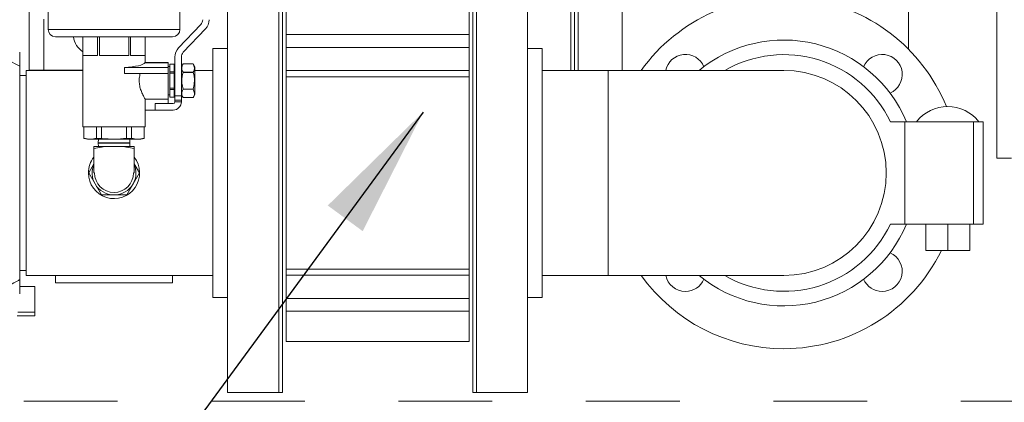
# Model space of a CAD drawing. Units: inches. Extents: x 0.1 to 16.9, y 0 to 10.9.
# Drawn here: x 9.7 to 10.8, y 7.1 to 7.5 of the extents above; entities that cross this region are included whole.
import ezdxf

# ---------------------------------------------------------------- set-up
doc = ezdxf.new("R2010")
doc.units = ezdxf.units.IN
doc.header["$MEASUREMENT"] = 0
doc.linetypes.add('HIDDEN', pattern=[0.075, 0.05, -0.025])
doc.layers.add('SLD-0', color=7, linetype='Continuous')
doc.dimstyles.new('SLDDIMSTYLE0', dxfattribs={"dimtxt": 0, "dimasz": 0.140625, "dimexe": 0, "dimexo": 0.0625, "dimgap": 0, "dimtad": 0, "dimtih": 1, "dimtoh": 1, "dimdec": 0, "dimrnd": 1e-09, "dimzin": 0, "dimdsep": 46, "dimlunit": 5, "dimtxsty": 'Standard', "dimsah": 1, "dimcen": 0.09, "dimadec": 0, "dimazin": 0, "dimtfac": 0.140625, "dimtdec": 0, "dimtofl": 0, "dimtmove": 0, "dimatfit": 3, "dimfxl": 0, "dimfrac": 2, "dimtolj": 1, "dimtzin": 0, "dimarcsym": 0})

msp = doc.modelspace()

# ---------------------------------------------------------------- hatches: boundary and pattern name
at = {"linetype": 'Continuous', "lineweight": 0}
h = msp.add_hatch(dxfattribs=at)
h.set_pattern_fill('ANSI31', style=0)
edge = h.paths.add_edge_path(flags=0)
edge.add_arc((8.7184842, 9.1542571), 0.0117188, 180, 270)
edge.add_line((8.7184842, 9.1425383), (8.8083279, 9.1425383))
edge.add_line((8.8083279, 9.1425383), (8.8083279, 9.1503508))
edge.add_line((8.8083279, 9.1503508), (8.7184842, 9.1503508))
edge.add_arc((8.7184842, 9.1542571), 0.0039063, 180, 270, ccw=False)
edge.add_line((8.7145779, 9.1542571), (8.7145779, 9.2011321))
edge.add_arc((8.7028592, 9.2011321), 0.0117188, 0, 90)
edge.add_line((8.7028592, 9.2128508), (8.6481717, 9.2128508))
edge.add_arc((8.6481717, 9.2011321), 0.0117188, 90, 180)
edge.add_line((8.6364529, 9.2011321), (8.6364529, 6.9823821))
edge.add_arc((8.6481717, 6.9823821), 0.0117187, 180, 270)
edge.add_line((8.6481717, 6.9706633), (11.8278592, 6.9706633))
edge.add_arc((11.8278592, 6.9823821), 0.0117187, 270, 360)
edge.add_line((11.8395779, 6.9823821), (11.8395779, 9.2011321))
edge.add_arc((11.8278592, 9.2011321), 0.0117188, 0, 90)
edge.add_line((11.8278592, 9.2128508), (11.7731717, 9.2128508))
edge.add_arc((11.7731717, 9.2011321), 0.0117188, 90, 180)
edge.add_line((11.7614529, 9.2011321), (11.7614529, 9.1542571))
edge.add_arc((11.7575467, 9.1542571), 0.0039063, 270, 360, ccw=False)
edge.add_line((11.7575467, 9.1503508), (11.6677029, 9.1503508))
edge.add_line((11.6677029, 9.1503508), (11.6677029, 9.1425383))
edge.add_line((11.6677029, 9.1425383), (11.7575467, 9.1425383))
edge.add_arc((11.7575467, 9.1542571), 0.0117188, 270, 360)
edge.add_line((11.7692654, 9.1542571), (11.7692654, 9.2011321))
edge.add_arc((11.7731717, 9.2011321), 0.0039063, 90, 180, ccw=False)
edge.add_line((11.7731717, 9.2050383), (11.8278592, 9.2050383))
edge.add_arc((11.8278592, 9.2011321), 0.0039063, 0, 90, ccw=False)
edge.add_line((11.8317654, 9.2011321), (11.8317654, 6.9823821))
edge.add_arc((11.8278592, 6.9823821), 0.0039062, 270, 360, ccw=False)
edge.add_line((11.8278592, 6.9784758), (8.6481717, 6.9784758))
edge.add_arc((8.6481717, 6.9823821), 0.0039062, 180, 270, ccw=False)
edge.add_line((8.6442654, 6.9823821), (8.6442654, 9.2011321))
edge.add_arc((8.6481717, 9.2011321), 0.0039063, 90, 180, ccw=False)
edge.add_line((8.6481717, 9.2050383), (8.7028592, 9.2050383))
edge.add_arc((8.7028592, 9.2011321), 0.0039063, 0, 90, ccw=False)
edge.add_line((8.7067654, 9.2011321), (8.7067654, 9.1542571))

# ---------------------------------------------------------------- linework, layer by layer
at = {"color": 7, "linetype": 'Continuous', "lineweight": 15}
for p, q in [((9.7167017, 7.4787058), (9.7167017, 7.9003508)), ((10.2948267, 7.8813005), (10.2948267, 7.4784758)), ((10.298733, 7.8813005), (10.298733, 7.4784758)), ((10.3026404, 7.8813005), (10.3026404, 7.4784758)), ((10.3495154, 7.8813005), (10.3495154, 7.4784758)), ((10.6551998, 7.6659758), (10.6551998, 7.5010788)), ((9.9282654, 7.6034758), (9.9282654, 7.1347258)), ((9.9829529, 7.6034758), (9.9829529, 7.1347258)), ((9.9868592, 7.6034758), (9.9868592, 7.1347258)), ((10.1899842, 7.6034758), (10.1899842, 7.1347258)), ((10.1938904, 7.6034758), (10.1938904, 7.1347258)), ((10.2485779, 7.1347258), (10.2485779, 7.6034758)), ((9.7368592, 7.5925383), (9.7368592, 7.5222258)), ((9.8774842, 7.5222258), (9.8774842, 7.5925383)), ((10.7495814, 7.5566118), (10.7495814, 7.3847258)), ((9.9907654, 7.5487883), (9.9907654, 7.5166908)), ((10.1860779, 7.5487883), (10.1860779, 7.5166908)), ((9.7323267, 7.4787058), (9.7323267, 7.5331633)), ((9.8761248, 7.5025695), (9.8997967, 7.5274873)), ((9.7446717, 7.5144133), (9.8696717, 7.5144133)), ((9.7739686, 7.5144133), (9.7739686, 7.4184758)), ((9.7739873, 7.5144133), (9.7739873, 7.4944133)), ((9.7896124, 7.4944133), (9.7896124, 7.5144133)), ((9.7915467, 7.5144133), (9.7915467, 7.4944133)), ((9.8227967, 7.4944133), (9.8227967, 7.5144133)), ((9.824731, 7.5144133), (9.824731, 7.4944133)), ((9.840356, 7.4944133), (9.840356, 7.5144133)), ((9.8403748, 7.4869573), (9.8403748, 7.5144133)), ((9.9047811, 7.5227521), (9.8811092, 7.4978344)), ((9.9907654, 7.5166908), (10.1860779, 7.5166908)), ((9.9907654, 7.5029875), (9.9907654, 7.5166908)), ((10.1860779, 7.5166908), (10.1860779, 7.5029875)), ((9.7064686, 7.4828916), (9.7064686, 7.4981478)), ((9.7739873, 7.4944133), (9.7896124, 7.4944133)), ((9.7915467, 7.4944133), (9.8227967, 7.4944133)), ((9.824731, 7.4944133), (9.840356, 7.4944133)), ((9.9282654, 7.5019133), (9.9126404, 7.5019133)), ((9.9126404, 7.5019133), (9.9126404, 7.2362883)), ((10.1860779, 7.5029875), (9.9907654, 7.5029875)), ((9.9907654, 7.4782821), (9.9907654, 7.5029875)), ((10.1860779, 7.4783063), (10.1860779, 7.5029875)), ((10.2642029, 7.5019133), (10.2485779, 7.5019133)), ((10.2642029, 7.2362883), (10.2642029, 7.5019133)), ((9.7064686, 7.2553101), (9.7064686, 7.4828916)), ((9.8649061, 7.4867413), (9.8401828, 7.4867413)), ((9.8649061, 7.4870696), (9.8403103, 7.4870696)), ((9.8649061, 7.4870696), (9.8649061, 7.4867413)), ((9.8649061, 7.4867413), (9.8649061, 7.4816008)), ((9.8712342, 7.4851164), (9.8668592, 7.4851164)), ((9.8668592, 7.4851164), (9.8668592, 7.4850964)), ((9.8712342, 7.4850964), (9.8668592, 7.4850964)), ((9.8668592, 7.4850964), (9.8668592, 7.4770435)), ((9.8712342, 7.4851164), (9.8712342, 7.4850964)), ((9.8712342, 7.4770435), (9.8712342, 7.4850964)), ((9.8721717, 7.4513274), (9.8721717, 7.4926688)), ((9.8790467, 7.4926688), (9.8790467, 7.4513274)), ((9.8808509, 7.4854915), (9.8790467, 7.4823664)), ((9.8808509, 7.4854908), (9.8808509, 7.4854915)), ((9.8916175, 7.4854908), (9.8808509, 7.4854908)), ((9.8934217, 7.4823664), (9.8916175, 7.4854915)), ((9.8916175, 7.4854908), (9.8916175, 7.4854915)), ((9.7134217, 7.4731633), (9.7064686, 7.4731633)), ((9.7739686, 7.4784758), (9.7134217, 7.4784758)), ((9.7134217, 7.4784758), (9.7134217, 7.2597258)), ((9.7323267, 7.4787058), (9.7167017, 7.4787058)), ((9.7323267, 7.4787058), (9.7739686, 7.4787058)), ((9.8183916, 7.4816008), (9.8183916, 7.4753508)), ((9.8649061, 7.4816008), (9.8183916, 7.4816008)), ((9.8649061, 7.4753508), (9.8183916, 7.4753508)), ((9.8668592, 7.4825383), (9.8649061, 7.4825383)), ((9.8649061, 7.4816008), (9.8649061, 7.4753508)), ((9.8649061, 7.4753508), (9.8649061, 7.4480071)), ((9.8668592, 7.4770435), (9.8712342, 7.4770435)), ((9.8668592, 7.4770435), (9.8668592, 7.4755912)), ((9.8712342, 7.4755912), (9.8668592, 7.4755912)), ((9.8668592, 7.4755912), (9.8668592, 7.4594854)), ((9.8721717, 7.4792571), (9.8712342, 7.4792571)), ((9.8712342, 7.4770435), (9.8712342, 7.4755912)), ((9.8712342, 7.4594854), (9.8712342, 7.4755912)), ((9.8808509, 7.4766492), (9.8808509, 7.4763799)), ((9.8808509, 7.4766492), (9.8916175, 7.4766492)), ((9.8916175, 7.4763799), (9.8808509, 7.4763799)), ((9.8916175, 7.4766492), (9.8916175, 7.4763799)), ((9.8934217, 7.4823664), (9.8934217, 7.4527102)), ((9.9126404, 7.4784758), (9.8934217, 7.4784758)), ((10.1860779, 7.4783063), (9.9907654, 7.4783063)), ((9.9907654, 7.4715938), (9.9907654, 7.4783063)), ((10.1860779, 7.4783063), (10.1860779, 7.4715938)), ((10.3345154, 7.4784758), (10.2642029, 7.4784758)), ((10.5220154, 7.4784758), (10.3345154, 7.4784758)), ((10.3345154, 7.2597258), (10.3345154, 7.4784758)), ((10.1860779, 7.4715938), (9.9907654, 7.4715938)), ((9.9907654, 7.4715938), (9.9907654, 7.2666078)), ((10.1860779, 7.4715938), (10.1860779, 7.2666078)), ((9.8649061, 7.4525383), (9.8668592, 7.4525383)), ((9.8668592, 7.4594854), (9.8712342, 7.4594854)), ((9.8668592, 7.4594854), (9.8668592, 7.4580331)), ((9.8712342, 7.4580331), (9.8668592, 7.4580331)), ((9.8668592, 7.4580331), (9.8668592, 7.4499802)), ((9.8712342, 7.4594854), (9.8712342, 7.4580331)), ((9.8712342, 7.4499802), (9.8712342, 7.4580331)), ((9.8712342, 7.4558196), (9.8721717, 7.4558196)), ((9.8721717, 7.4513274), (9.8790467, 7.4513274)), ((9.8721717, 7.4468002), (9.8721717, 7.4513274)), ((9.8790467, 7.4527102), (9.8808509, 7.4495852)), ((9.8790467, 7.4468002), (9.8790467, 7.4513274)), ((9.8808509, 7.4586967), (9.8916175, 7.4586967)), ((9.8808509, 7.4586967), (9.8808509, 7.4584275)), ((9.8916175, 7.4584275), (9.8808509, 7.4584275)), ((9.8916175, 7.4586967), (9.8916175, 7.4584275)), ((9.8916175, 7.4495852), (9.8934217, 7.4527102)), ((9.8403647, 7.4480071), (9.8649061, 7.4480071)), ((9.8403748, 7.4184758), (9.8403748, 7.4480248)), ((9.8509217, 7.4362883), (9.8509217, 7.4431633)), ((9.8509217, 7.4431633), (9.8702967, 7.4431633)), ((9.8649061, 7.4480071), (9.8649061, 7.4431633)), ((9.8668592, 7.4499802), (9.8712342, 7.4499802)), ((9.8668592, 7.4499802), (9.8668592, 7.4499602)), ((9.8668592, 7.4499602), (9.8712342, 7.4499602)), ((9.8712342, 7.4499802), (9.8712342, 7.4499602)), ((9.8721717, 7.4468002), (9.8790467, 7.4468002)), ((9.8721717, 7.4450383), (9.8721717, 7.4468002)), ((9.8721717, 7.4450383), (9.8790467, 7.4450383)), ((9.8790467, 7.4450383), (9.8790467, 7.4468002)), ((9.8808509, 7.4495859), (9.8808509, 7.4495852)), ((9.8808509, 7.4495859), (9.8916175, 7.4495859)), ((9.8916175, 7.4495859), (9.8916175, 7.4495852)), ((9.8509217, 7.4362883), (9.8403748, 7.4362883)), ((9.8702967, 7.4362883), (9.8509217, 7.4362883)), ((10.6358062, 7.4237883), (10.6510624, 7.4237883)), ((10.6510624, 7.4237883), (10.6510624, 7.3144133)), ((10.6510624, 7.4237883), (10.7243501, 7.4237883)), ((10.7243501, 7.4237883), (10.7243501, 7.3144133)), ((10.7243501, 7.4237883), (10.7349061, 7.4237883)), ((10.7349061, 7.3144133), (10.7349061, 7.4237883)), ((9.7739686, 7.4184758), (9.8071717, 7.4184758)), ((9.7749451, 7.4184758), (9.7749451, 7.4060432)), ((9.7750871, 7.4184758), (9.7750871, 7.4060432)), ((9.7885126, 7.4060432), (9.7885126, 7.4184758)), ((9.7937462, 7.4184758), (9.7937462, 7.4060432)), ((9.8071717, 7.4184758), (9.8403748, 7.4184758)), ((9.8205972, 7.4060432), (9.8205972, 7.4184758)), ((9.8258308, 7.4184758), (9.8258308, 7.4060432)), ((9.8392563, 7.4060432), (9.8392563, 7.4184758)), ((9.8393983, 7.4060432), (9.8393983, 7.4184758)), ((9.7749451, 7.4060432), (9.7786951, 7.4050384)), ((9.7749451, 7.4060432), (9.7750871, 7.4060432)), ((9.7786951, 7.4050384), (9.8071717, 7.4050384)), ((9.7885126, 7.4060432), (9.7937462, 7.4060432)), ((9.7904118, 7.4050384), (9.7902967, 7.4011946)), ((9.7902967, 7.4011946), (9.7902967, 7.4010696)), ((9.7902967, 7.4011946), (9.8240467, 7.4011946)), ((9.7902967, 7.4010696), (9.7904118, 7.3972258)), ((9.7902967, 7.4010696), (9.8240467, 7.4010696)), ((9.8071717, 7.4050384), (9.8356483, 7.4050384)), ((9.8205972, 7.4060432), (9.8258308, 7.4060432)), ((9.8240467, 7.4011946), (9.8239316, 7.4050384)), ((9.8239316, 7.3972258), (9.8240467, 7.4010696)), ((9.8240467, 7.4010696), (9.8240467, 7.4011946)), ((9.8356483, 7.4050384), (9.8393983, 7.4060432)), ((9.8392563, 7.4060432), (9.8393983, 7.4060432)), ((9.7856873, 7.3953829), (9.7977561, 7.3972258)), ((9.7977561, 7.3972258), (9.7856873, 7.3972258)), ((9.7856873, 7.3972258), (9.7856873, 7.3953829)), ((9.7856873, 7.3691008), (9.7856873, 7.3953829)), ((9.7977561, 7.3972258), (9.8165873, 7.3972258)), ((9.8165873, 7.3972258), (9.828656, 7.3953829)), ((9.828656, 7.3972258), (9.8165873, 7.3972258)), ((9.828656, 7.3972258), (9.828656, 7.3953829)), ((9.828656, 7.3691008), (9.828656, 7.3953829)), ((9.7856873, 7.3787638), (9.7801084, 7.3691008)), ((9.834235, 7.3691008), (9.828656, 7.3787638)), ((10.7495814, 7.3847258), (10.7652042, 7.3847258)), ((9.7801084, 7.3691008), (9.7868742, 7.3573821)), ((9.7856873, 7.3691008), (9.7863904, 7.3691008)), ((9.8274692, 7.3573821), (9.834235, 7.3691008)), ((9.8279529, 7.3691008), (9.828656, 7.3691008)), ((9.7868742, 7.3573821), (9.79364, 7.3456633)), ((9.8207033, 7.3456633), (9.8274692, 7.3573821)), ((9.79364, 7.3456633), (9.8071717, 7.3456633)), ((10.6358062, 7.3144133), (10.6510624, 7.3144133)), ((10.6510624, 7.3144133), (10.7243501, 7.3144133)), ((10.6735519, 7.2864133), (10.6735519, 7.3144133)), ((10.6969894, 7.2864133), (10.6969894, 7.3144133)), ((10.7204269, 7.2864133), (10.7204269, 7.3144133)), ((10.7243501, 7.3144133), (10.7349061, 7.3144133)), ((10.6735519, 7.2864133), (10.6969894, 7.2864133)), ((10.6969894, 7.2864133), (10.7204269, 7.2864133)), ((9.7064686, 7.2650383), (9.7134217, 7.2650383)), ((9.9907654, 7.2666078), (10.1860779, 7.2666078)), ((9.9907654, 7.2598952), (9.9907654, 7.2666078)), ((10.1860779, 7.2666078), (10.1860779, 7.2598952)), ((9.7064686, 7.2400538), (9.7064686, 7.2553101)), ((9.7134217, 7.2597258), (9.9126404, 7.2597258)), ((9.7446717, 7.2519133), (9.7446717, 7.2597258)), ((9.8696717, 7.2519133), (9.7446717, 7.2519133)), ((9.8696717, 7.2597258), (9.8696717, 7.2519133)), ((9.9907654, 7.2352142), (9.9907654, 7.2599195)), ((9.9907654, 7.2598952), (10.1860779, 7.2598952)), ((10.1860779, 7.2352142), (10.1860779, 7.2598952)), ((10.2642029, 7.2597258), (10.3345154, 7.2597258)), ((10.3345154, 7.2597258), (10.5220154, 7.2597258)), ((9.7225611, 7.2480071), (9.7064686, 7.2480071)), ((9.7225611, 7.2206633), (9.7225611, 7.2480071)), ((9.9126404, 7.2362883), (9.9282654, 7.2362883)), ((9.9907654, 7.2352142), (10.1860779, 7.2352142)), ((9.9907654, 7.2215109), (9.9907654, 7.2352142)), ((10.1860779, 7.2352142), (10.1860779, 7.2215109)), ((10.2485779, 7.2362883), (10.2642029, 7.2362883)), ((9.7225611, 7.2206633), (9.7046003, 7.2206633)), ((9.7225611, 7.216757), (9.7225611, 7.2206633)), ((10.1860779, 7.2215109), (9.9907654, 7.2215109)), ((9.9907654, 7.2215109), (9.9907654, 7.1894133)), ((10.1860779, 7.2215109), (10.1860779, 7.1894133)), ((9.7225611, 7.216757), (9.7037605, 7.216757)), ((9.9907654, 7.1894133), (10.1860779, 7.1894133)), ((9.9282654, 7.1347258), (9.9829529, 7.1347258)), ((9.9829529, 7.1347258), (9.9868592, 7.1347258)), ((10.1899842, 7.1347258), (10.1938904, 7.1347258)), ((10.1938904, 7.1347258), (10.2485779, 7.1347258))]:
    msp.add_line(p, q, dxfattribs=at)
at = {"color": 8, "linetype": 'Continuous', "lineweight": 15}
msp.add_line((9.7368592, 7.5222258), (9.8774842, 7.5222258), dxfattribs=at)
at = {"color": 7, "linetype": 'HIDDEN', "lineweight": 0}
msp.add_line((8.1109099, 7.1257679), (12.1037453, 7.1257679), dxfattribs=at)
at = {"color": 7, "linetype": 'Continuous', "lineweight": 15}
for centre, radius, start, end in [((10.5220154, 7.3691008), 0.1875, 22.2227722, 144.3146653), ((9.8943592, 7.5326529), 0.0075, 316.4688007, 0), ((9.8943592, 7.5326529), 0.014375, 316.4688007, 0), ((9.7446717, 7.5222258), 0.0078125, 180, 270), ((9.7870142, 7.5177683), 0.0234375, 188.2299184, 236.1780329), ((9.8696717, 7.5222258), 0.0078125, 270, 0), ((10.5220154, 7.3691008), 0.141875, 22.6724592, 129.5629642), ((9.8865467, 7.4926688), 0.014375, 136.4688007, 180), ((9.8865467, 7.4926688), 0.0075, 136.4688007, 180), ((10.4170543, 7.474062), 0.0214844, 23.2183277, 168.144505), ((10.5220154, 7.3691008), 0.12625, 25.6687982, 119.9643164), ((10.6269766, 7.474062), 0.0214844, 293.2183277, 156.7816723), ((10.5220154, 7.3691008), 0.109375, 0, 90), ((10.5220154, 7.3691008), 0.109375, 270, 90), ((9.8702967, 7.4450383), 0.00875, 270, 0), ((9.8702967, 7.4450383), 0.001875, 270, 0), ((10.6969894, 7.3979919), 0.0420465, 37.8446606, 142.1553394), ((9.8071717, 7.3691008), 0.0273438, 141.7867893, 180), ((9.8071717, 7.3691008), 0.0273438, 180, 38.2132107), ((9.8071717, 7.3691008), 0.0234375, 156.4435357, 210), ((9.8071717, 7.3691008), 0.0234375, 330, 23.5564643), ((9.8071717, 7.3691008), 0.0207813, 180, 0), ((10.5220154, 7.3691008), 0.109375, 270, 0), ((9.8071717, 7.3691008), 0.0234375, 210, 270), ((9.8071717, 7.3691008), 0.0234375, 270, 330), ((10.5220154, 7.3691008), 0.141875, 230.4370358, 337.3275408), ((10.5220154, 7.3691008), 0.12625, 240.0356836, 334.3312018), ((10.5220154, 7.3691008), 0.1875, 270, 333.8322975), ((10.6269766, 7.2641397), 0.0214844, 270, 66.7816723), ((10.5220154, 7.3691008), 0.1875, 215.6853347, 270), ((10.4170543, 7.2641397), 0.0214844, 191.855495, 270), ((10.4170543, 7.2641397), 0.0214844, 270, 336.7816723), ((10.6269766, 7.2641397), 0.0214844, 203.2183277, 270)]:
    msp.add_arc(centre, radius, start, end, dxfattribs=at)
msp.add_ellipse((9.8071717, 7.4874034), major_axis=(0.0332031, 0), ratio=0.185683143, start_param=5.05709016, end_param=6.175588053, dxfattribs=at)
for points, knots in [([(9.6752186, 7.5000122), (9.6784074, 7.498282), (9.6888472, 7.4926176), (9.699246, 7.486878), (9.7064686, 7.4828916)], [0, 0, 0, 0, 0.305444573, 1, 1, 1, 1]), ([(9.8403096, 7.4869573), (9.8403322, 7.4869962), (9.8404389, 7.4871801), (9.8402957, 7.4869347), (9.8401828, 7.4867413)], [0, 0, 0, 0, 0.211813588, 1, 1, 1, 1]), ([(9.8808509, 7.4854908), (9.8804598, 7.4847112), (9.8796691, 7.4831351), (9.8792648, 7.4801262), (9.8802415, 7.4779851), (9.8808509, 7.4766492)], [0, 0, 0, 0, 0.268998538, 0.543893181, 1, 1, 1, 1]), ([(9.8916175, 7.4766492), (9.8920086, 7.4774287), (9.8927993, 7.4790048), (9.8932035, 7.4820136), (9.8922269, 7.4841548), (9.8916175, 7.4854908)], [0, 0, 0, 0, 0.2689982845, 0.5439001953, 1, 1, 1, 1]), ([(9.8351362, 7.4753508), (9.8349204, 7.4745068), (9.8342819, 7.47201), (9.8338316, 7.4673845), (9.834444, 7.461908), (9.8359987, 7.4567303), (9.8380499, 7.4521406), (9.8399697, 7.4486839), (9.8402373, 7.4482373), (9.8403645, 7.4480248)], [0, 0, 0, 0, 0.070725248, 0.209208534, 0.347817077, 0.487317288, 0.651253013, 0.83414074, 1, 1, 1, 1]), ([(9.8808509, 7.4763799), (9.8806586, 7.475664), (9.8796703, 7.4719854), (9.8791137, 7.4658916), (9.8803439, 7.4607968), (9.8808509, 7.4586967)], [0, 0, 0, 0, 0.12436918, 0.6390627962, 1, 1, 1, 1]), ([(9.8916175, 7.4586967), (9.8921245, 7.4607968), (9.8933547, 7.4658916), (9.892798, 7.4719853), (9.8918098, 7.475664), (9.8916175, 7.4763799)], [0, 0, 0, 0, 0.360937138, 0.875631217, 1, 1, 1, 1]), ([(9.8808509, 7.4584275), (9.8804598, 7.457648), (9.8796691, 7.4560718), (9.8792648, 7.453063), (9.8802415, 7.4509218), (9.8808509, 7.4495859)], [0, 0, 0, 0, 0.268998241, 0.54390068, 1, 1, 1, 1]), ([(9.8916175, 7.4495859), (9.8920086, 7.4503654), (9.8927993, 7.4519415), (9.8932035, 7.4549504), (9.8922269, 7.4570915), (9.8916175, 7.4584275)], [0, 0, 0, 0, 0.2689980317, 0.5438936286, 1, 1, 1, 1]), ([(9.7750871, 7.4060432), (9.7773101, 7.4056523), (9.781785, 7.4048656), (9.7862604, 7.4056489), (9.7885126, 7.4060432)], [0, 0, 0, 0, 0.496749599, 1, 1, 1, 1]), ([(9.7937462, 7.4060432), (9.7940075, 7.4060145), (9.7985672, 7.4055136), (9.8075479, 7.404934), (9.8162295, 7.4056719), (9.8205972, 7.4060432)], [0, 0, 0, 0, 0.02931964, 0.511645568, 1, 1, 1, 1]), ([(9.8258308, 7.4060432), (9.8280537, 7.4056523), (9.8325287, 7.4048656), (9.8370041, 7.4056489), (9.8392563, 7.4060432)], [0, 0, 0, 0, 0.4967492614, 1, 1, 1, 1]), ([(9.8071717, 7.3456633), (9.810559, 7.3456633), (9.8150856, 7.3456633), (9.8195738, 7.3456633), (9.8207033, 7.3456633)], [0, 0, 0, 0, 0.7483270554, 1, 1, 1, 1]), ([(9.6752186, 7.2381894), (9.6847017, 7.2433499), (9.6951347, 7.2490272), (9.7055228, 7.2547858), (9.7064686, 7.2553101)], [0, 0, 0, 0, 0.9089609297, 1, 1, 1, 1])]:
    msp.add_open_spline(points, degree=3, knots=knots, dxfattribs=at)

# ---------------------------------------------------------------- leaders
at = {"layer": 'SLD-0'}
msp.add_leader([(10.1370974, 7.4340973), (9.3760181, 6.3965199), (9.2510181, 6.3965199)], dimstyle='SLDDIMSTYLE0', dxfattribs=at)

doc.saveas('drawing.dxf')
